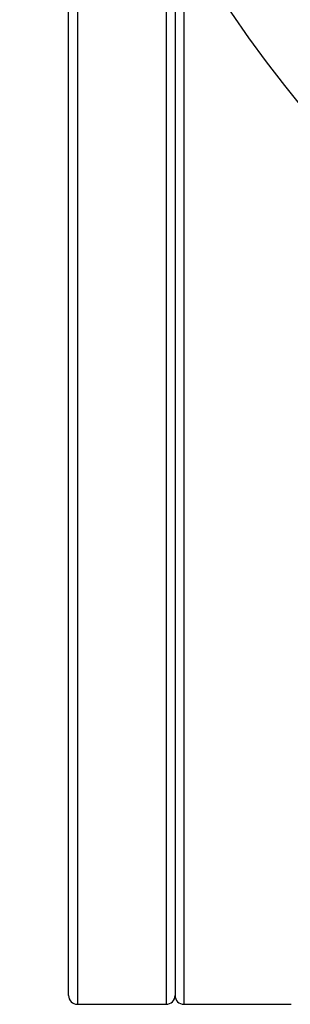
# Model space of a CAD drawing. Units: millimetres. Extents: x -1191 to 1869, y -2684 to 1458.
# Drawn here: x -138 to -107, y -1009 to -898 of the extents above; entities that cross this region are included whole.
import ezdxf

# ---------------------------------------------------------------- set-up
doc = ezdxf.new("R2010")
doc.units = ezdxf.units.MM

msp = doc.modelspace()

# ---------------------------------------------------------------- linework, layer by layer
at = {"color": 8, "linetype": 'Continuous', "lineweight": 25}
for p, q in [((-131.07, -879.25), (-131.07, -1009.25)), ((-121.07, -885.19), (-121.07, -1009.25)), ((-119.07, -888.8), (-119.07, -1009.25))]:
    msp.add_line(p, q, dxfattribs=at)
at = {"color": 7, "linetype": 'Continuous', "lineweight": 25}
for p, q in [((-131.07, -1009.25), (-121.07, -1009.25)), ((-119.07, -1009.25), (-107, -1009.25))]:
    msp.add_line(p, q, dxfattribs=at)
msp.add_circle((2.43, -819.25), 140, dxfattribs=at)
for centre, start, end in [((-131.07, -1008.25), 180, 270), ((-121.07, -1008.25), 270, 0), ((-119.07, -1008.25), 180, 270)]:
    msp.add_arc(centre, 1, start, end, dxfattribs=at)
for points in [[(-132.07, -1008.25), (-132.07, -1008.25), (-132.07, -1001.51), (-132.07, -977.5), (-132.07, -961.22), (-132.07, -927.28), (-132.07, -911), (-132.07, -886.99), (-132.07, -880.25), (-132.07, -880.25)], [(-120.07, -887.03), (-120.07, -893.48), (-120.07, -904.1), (-120.07, -930.21), (-120.07, -944.95), (-120.07, -973), (-120.07, -985.5), (-120.07, -1003.38), (-120.07, -1008.25), (-120.07, -1008.25)]]:
    msp.add_open_spline(points, degree=3, knots=[0, 0, 0, 0, 0.25, 0.25, 0.5, 0.5, 0.75, 0.75, 1, 1, 1, 1], dxfattribs=at)

doc.saveas('drawing.dxf')
